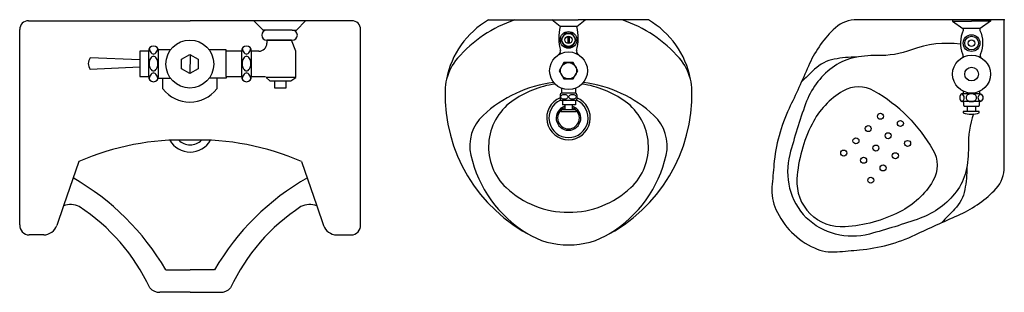
# Model space of a CAD drawing. Units: millimetres. Extents: x 351 to 610, y 341 to 526.
# Drawn here: x 421 to 422, y 395 to 395 of the extents above; entities that cross this region are included whole.
import ezdxf

# ---------------------------------------------------------------- set-up
doc = ezdxf.new("R2010")
doc.units = ezdxf.units.MM
for name, color, linetype in [('DOOR', 7, 'Continuous'), ('SANI', 7, 'Continuous'), ('SANI-DETL', 8, 'Continuous'), ('WC-DET1', 8, 'Continuous'), ('WC-DET2', 10, 'Continuous'), ('WC-OUTL', 7, 'Continuous')]:
    doc.layers.add(name, color=color, linetype=linetype)

# ---------------------------------------------------------------- blocks, each defined once
blk = doc.blocks.new('A$C6C6E190A')
at = {"color": 2}
blk.add_point((0.3198, 0.3198), dxfattribs=at)
at = {"layer": 'WC-DET1', "color": 7}
blk.add_line((0.2867, 0.3075), (0.2628, 0.3075), dxfattribs=at)
for points in [[(0.2487, 0.3198), (0.2487, 0.3177)], [(0.2487, 0.3177), (0.2628, 0.3075)], [(0.3008, 0.3177), (0.2867, 0.3075)], [(0.3008, 0.3198), (0.3008, 0.3177)], [(0.2857, 0.2178), (0.2628, 0.2178)], [(0.2637, 0.2178), (0.2637, 0.2211)], [(0.2864, 0.2069), (0.2628, 0.2069)], [(0.2685, 0.2), (0.2685, 0.1935)], [(0.2802, 0.2), (0.2802, 0.1935)], [(0.2854, 0.1935), (0.2802, 0.1935)]]:
    blk.add_lwpolyline(points, dxfattribs=at)
at = {"layer": 'WC-DET1'}
for points in [[(0.2487, 0.3177), (0.2747, 0.3177)], [(0.3008, 0.3177), (0.2748, 0.3177)], [(0.2628, 0.2069), (0.2613, 0.2069)], [(0.2802, 0.1935), (0.2685, 0.1935)]]:
    blk.add_lwpolyline(points, dxfattribs=at)
at = {"layer": 'WC-DET1', "color": 7}
for points in [[(0.2632, 0.3075), (0.2632, 0.3049, 0.203421), (0.2624, 0.2726, -0.239604), (0.2621, 0.2675, 0.107469)], [(0.2862, 0.3075), (0.2862, 0.3049, -0.203421), (0.2871, 0.2726, 0.239604), (0.2873, 0.2675, -0.107469)], [(0.2628, 0.2178), (0.2613, 0.2178, 0.503615)], [(0.2857, 0.2211), (0.2857, 0.2178), (0.2865, 0.2178), (0.2874, 0.2178, -0.532145), (0.2874, 0.2069), (0.2864, 0.2069, 0.309364), (0.285, 0.2054), (0.285, 0.2015, -0.414214), (0.2835, 0.2), (0.2802, 0.2)], [(0.2685, 0.2), (0.2657, 0.2, -0.414214), (0.2642, 0.2015), (0.2642, 0.2053, 0.375735), (0.2628, 0.2069, 4.213531)], [(0.2685, 0.1935), (0.2633, 0.1935), (0.2633, 0.1915, 0.162899), (0.2854, 0.1915), (0.2854, 0.1935)]]:
    blk.add_lwpolyline(points, format="xyb", dxfattribs=at)
at = {"layer": 'WC-DET1', "color": 7, "linetype": 'Continuous'}
for points in [[(0.2595, 0.2859, 0.125072), (0.1921, 0.2783, -0.096697), (0.1447, 0.2703, 0.065656), (0.1105, 0.2667, 0.103059), (0.0828, 0.2536, 0.145695), (0.0463, 0.204, 0.020993), (0.0245, 0.1341, 0.26257), (0.047, 0.047)], [(0.2775, 0.1899, 0.091853), (0.2703, 0.1447, -0.065656), (0.2667, 0.1105, -0.103059), (0.2536, 0.0828, -0.145695), (0.204, 0.0463, -0.020993), (0.1341, 0.0245, -0.26257), (0.047, 0.047)]]:
    blk.add_lwpolyline(points, format="xyb", dxfattribs=at)
at = {"layer": 'WC-DET1', "color": 8, "linetype": 'Continuous'}
for points in [[(0.1166, 0.268, 0.060506), (0.0857, 0.2653, 0.152529), (0.0587, 0.2514, -0.005457), (0.0403, 0.2337, -0.005457)], [(0.1866, 0.1866, 0.057719), (0.1407, 0.2215, 0.274343), (0.0977, 0.2215, 0.142621), (0.0551, 0.176, 0.100645), (0.0344, 0.1005, 0.216675), (0.0524, 0.0524)], [(0.1866, 0.1866, -0.057719), (0.2215, 0.1407, -0.274343), (0.2215, 0.0977, -0.142621), (0.176, 0.0551, -0.100645), (0.1005, 0.0344, -0.216675), (0.0524, 0.0524)], [(0.268, 0.1166, -0.060506), (0.2653, 0.0857, -0.152529), (0.2514, 0.0587, 0.005457), (0.2337, 0.0403, 0.005457)]]:
    blk.add_lwpolyline(points, format="xyb", dxfattribs=at)
at = {"layer": 'WC-DET1'}
blk.add_lwpolyline([(0.2802, 0.2), (0.2685, 0.2, -0.414214)], format="xyb", dxfattribs=at)
for centre, radius in [((0.2747, 0.2875), 0.0115), ((0.2747, 0.2448), 0.00945)]:
    blk.add_circle(centre, radius, dxfattribs=at)
at = {"layer": 'WC-DET1', "color": 7}
blk.add_circle((0.2747, 0.2448), 0.0261, dxfattribs=at)
blk.add_arc((0.265, 0.2124), 0.00657, 123.9611, 236.0389, dxfattribs=at)
at = {"layer": 'WC-DET2'}
for points in [[(0.2613, 0.2069, 0.623891), (0.2613, 0.2178, 1.602844)], [(0.2874, 0.2069, -0.623891), (0.2874, 0.2178, -1.602844)]]:
    blk.add_lwpolyline(points, format="xyb", dxfattribs=at)
blk.add_lwpolyline([(0.2744, 0.2178, 0.075608), (0.2715, 0.2174, 0.085896), (0.2692, 0.2162, 0.106037), (0.2676, 0.2144, 0.126576), (0.2671, 0.2124, 0.126576), (0.2676, 0.2104, 0.106037), (0.2692, 0.2085, 0.085896), (0.2715, 0.2073, 0.075608), (0.2744, 0.2069, 0.075608), (0.2772, 0.2073, 0.085896), (0.2795, 0.2085, 0.106037), (0.2811, 0.2104, 0.126576), (0.2816, 0.2124, 0.126576), (0.2811, 0.2144, 0.106037), (0.2795, 0.2162, 0.085896), (0.2772, 0.2174, 0.075608)], format="xyb", close=True, dxfattribs=at)
for radius in [0.00945, 0.00464]:
    blk.add_circle((0.2747, 0.2875), radius, dxfattribs=at)
at = {"layer": 'WC-DET2', "linetype": 'Continuous'}
for centre in [(0.1493, 0.1867), (0.1768, 0.1768), (0.1324, 0.1698), (0.1599, 0.1599), (0.1156, 0.1529), (0.1867, 0.1493), (0.0987, 0.136), (0.143, 0.143), (0.1698, 0.1324), (0.1261, 0.1261), (0.1529, 0.1156), (0.136, 0.0987)]:
    blk.add_circle(centre, 0.00415, dxfattribs=at)
at = {"layer": 'WC-OUTL', "linetype": 'Continuous'}
blk.add_lwpolyline([(0.1131, 0.3198, 0.170319), (0.0842, 0.306, 0.094549), (0.0501, 0.2559, -0.008456), (0.0235, 0.1973, 0.089408), (0.0027, 0.1205, 0.000736), (0, 0.0895, 0.127584), (0.0053, 0.0584, 0.089603), (0.027, 0.027, 0.089603), (0.0584, 0.0053, 0.127584), (0.0895, 0, 0.000736), (0.1205, 0.0027, 0.089408), (0.1973, 0.0235, -0.008456), (0.2559, 0.0501, 0.094549), (0.306, 0.0842, 0.170319), (0.3198, 0.1131), (0.3198, 0.3198)], format="xyb", close=True, dxfattribs=at)
blk = doc.blocks.new('A$C91B1')
at = {"layer": 'WC-DET1', "color": 7}
for p, q in [((0.1609, 0.3029), (0.1494, 0.3119)), ((0.1839, 0.3029), (0.1954, 0.3119)), ((0.1629, 0.2177), (0.1629, 0.2109)), ((0.1819, 0.2177), (0.1819, 0.2109)), ((0.1609, 0.2089), (0.1609, 0.2029)), ((0.1839, 0.2089), (0.1839, 0.2029)), ((0.1819, 0.2009), (0.1629, 0.2009)), ((0.1639, 0.2009), (0.1639, 0.1949)), ((0.1819, 0.1949), (0.1639, 0.1949)), ((0.1674, 0.1949), (0.1674, 0.1879)), ((0.1774, 0.1949), (0.1774, 0.1879)), ((0.1819, 0.2009), (0.1819, 0.1949)), ((0.1624, 0.1879), (0.1624, 0.1854)), ((0.1824, 0.1879), (0.1624, 0.1879)), ((0.1824, 0.1854), (0.1624, 0.1854)), ((0.1824, 0.1879), (0.1824, 0.1854))]:
    blk.add_line(p, q, dxfattribs=at)
at = {"layer": 'WC-DET1'}
for p, q in [((0.1839, 0.3029), (0.1609, 0.3029)), ((0.1819, 0.2109), (0.1629, 0.2109))]:
    blk.add_line(p, q, dxfattribs=at)
for points in [[(0.1672, 0.2934), (0.162, 0.2844), (0.1672, 0.2754), (0.1775, 0.2754), (0.1827, 0.2844), (0.1775, 0.2934)], [(0.1659, 0.2531), (0.1594, 0.2419), (0.1659, 0.2306), (0.1788, 0.2306), (0.1853, 0.2419), (0.1788, 0.2531)]]:
    blk.add_lwpolyline(points, close=True, dxfattribs=at)
for radius in [0.0115, 0.005]:
    blk.add_circle((0.1724, 0.2844), radius, dxfattribs=at)
at = {"layer": 'WC-DET1', "color": 7}
blk.add_circle((0.1724, 0.2419), 0.026, dxfattribs=at)
at = {"layer": 'WC-DET1'}
for centre, radius, start, end in [((0.1555, 0.1412), 0.18, 108.5141, 139.0798), ((0.1892, 0.1412), 0.18, 40.9202, 71.4859), ((0.0724, 0.2132), 0.07, 139.0798, 165.8855), ((0.2723, 0.2132), 0.07, 14.1145, 40.9202), ((0.1724, 0.0546), 0.1722, 96.7799, 133.0701), ((0.1724, 0.0546), 0.1722, 46.9299, 83.2201), ((0.1724, 0.1769), 0.03, 112.5403, 67.4597), ((0.1724, 0.1769), 0.017, 107.1046, 72.8954), ((0.0942, 0.1383), 0.0577, 133.0701, 192.7487), ((0.2505, 0.1383), 0.0577, 347.2513, 46.9299), ((0.2037, 0.1631), 0.17, 192.7487, 238.5449), ((0.141, 0.1631), 0.17, 301.4551, 347.2513)]:
    blk.add_arc(centre, radius, start, end, dxfattribs=at)
at = {"layer": 'WC-DET1', "color": 7}
for centre, radius, start, end in [((0.2287, 0.2867), 0.0697, 166.573, 194.2022), ((0.116, 0.2867), 0.0697, 345.7978, 13.427), ((0.1562, 0.2684), 0.005, 301.3364, 14.2022), ((0.1885, 0.2684), 0.005, 165.7978, 238.6636), ((0.1724, 0.0916), 0.1333, 97.9698, 125.7928), ((0.1724, 0.0916), 0.1333, 54.2072, 82.0302), ((0.1629, 0.2089), 0.002, 90, 180), ((0.1819, 0.2089), 0.002, 0, 90), ((0.1395, 0.1371), 0.0772, 125.7928, 226.6607), ((0.1629, 0.2029), 0.002, 180, 270), ((0.1819, 0.2029), 0.002, 270, 0), ((0.2052, 0.1371), 0.0772, 313.3393, 54.2072), ((0.1724, 0.1719), 0.125, 226.6607, 270), ((0.1724, 0.1719), 0.125, 270, 313.3393)]:
    blk.add_arc(centre, radius, start, end, dxfattribs=at)
at = {"layer": 'WC-DET2'}
for p, q in [((0.1714, 0.2893), (0.1714, 0.2795)), ((0.1734, 0.2893), (0.1734, 0.2795))]:
    blk.add_line(p, q, dxfattribs=at)
for points in [[(0.1666, 0.2093, -0.067174), (0.1686, 0.209, -0.079584), (0.1701, 0.2083, -0.107132), (0.1712, 0.2072, -0.140396), (0.1716, 0.206, -0.140396), (0.1712, 0.2048, -0.107132), (0.1701, 0.2037, -0.079584), (0.1686, 0.203, -0.067174), (0.1666, 0.2027, -0.067174), (0.1646, 0.203, -0.079584), (0.1631, 0.2037, -0.107132), (0.162, 0.2048, -0.140396), (0.1616, 0.206, -0.140396), (0.162, 0.2072, -0.107132), (0.1631, 0.2083, -0.079584), (0.1646, 0.209, -0.067174)], [(0.1778, 0.2093, -0.067174), (0.1798, 0.209, -0.079584), (0.1814, 0.2083, -0.107132), (0.1825, 0.2072, -0.140396), (0.1828, 0.206, -0.140396), (0.1825, 0.2048, -0.107132), (0.1814, 0.2037, -0.079584), (0.1798, 0.203, -0.067174), (0.1778, 0.2027, -0.067174), (0.1759, 0.203, -0.079584), (0.1743, 0.2037, -0.107132), (0.1732, 0.2048, -0.140396), (0.1729, 0.206, -0.140396), (0.1732, 0.2072, -0.107132), (0.1743, 0.2083, -0.079584), (0.1759, 0.209, -0.067174)]]:
    blk.add_lwpolyline(points, format="xyb", close=True, dxfattribs=at)
for centre, radius in [((0.1724, 0.2844), 0.009), ((0.1724, 0.2419), 0.0112)]:
    blk.add_circle(centre, radius, dxfattribs=at)
for radius, start, end in [(0.027, 113.9174, 66.0826), (0.015, 109.4712, 270), (0.015, 270, 70.5288)]:
    blk.add_arc((0.1724, 0.1769), radius, start, end, dxfattribs=at)
at = {"layer": 'WC-OUTL'}
for p, q in [((0.0624, 0.3119), (0.1589, 0.3119)), ((0.1589, 0.3119), (0.1858, 0.3119)), ((0.2824, 0.3119), (0.1858, 0.3119))]:
    blk.add_line(p, q, dxfattribs=at)
for centre, radius, start, end in [((0.1224, 0.208), 0.12, 120.0309, 169.2769), ((0.2223, 0.208), 0.12, 10.7231, 59.9691), ((0.0724, 0.2132), 0.07, 165.8855, 178.7062), ((0.2723, 0.2132), 0.07, 1.2938, 14.1145), ((0.2224, 0.2099), 0.22, 178.7062, 242.9643), ((0.1224, 0.2099), 0.22, 297.0357, 1.2938), ((0.1724, 0.1119), 0.11, 238.5449, 270), ((0.1724, 0.1119), 0.11, 270, 301.4551)]:
    blk.add_arc(centre, radius, start, end, dxfattribs=at)

msp = doc.modelspace()

# ---------------------------------------------------------------- linework, layer by layer
at = {"layer": 'SANI'}
for p, q in [((421.06665, 394.95516), (421.28925, 394.95516)), ((421.51184, 394.95516), (421.28925, 394.95516)), ((421.05465, 394.67416), (421.05465, 394.94316)), ((421.52384, 394.67416), (421.52384, 394.94316)), ((421.11502, 394.7002), (421.10565, 394.67316)), ((421.46347, 394.7002), (421.47284, 394.67316)), ((421.08765, 394.66016), (421.06765, 394.66016)), ((421.49084, 394.66016), (421.51084, 394.66016)), ((421.28925, 394.58103), (421.24765, 394.58103)), ((421.28925, 394.58103), (421.33084, 394.58103))]:
    msp.add_line(p, q, dxfattribs=at)
for centre, radius, start, end in [((421.06665, 394.94316), 0.012, 90, 180), ((421.51184, 394.94316), 0.012, 360, 90), ((421.12459, 394.67402), 0.02788, 64.37031, 110.07836), ((420.98852, 394.47285), 0.27047, 24.99848, 56.79132), ((421.58998, 394.47285), 0.27047, 123.20868, 155.00152), ((421.4539, 394.67402), 0.02788, 69.92164, 115.62969), ((421.06765, 394.67319), 0.01304, 175.75781, 270), ((421.08739, 394.67948), 0.01933, 270.78317, 340.89214), ((421.4911, 394.67948), 0.01933, 199.10786, 269.21683), ((421.51084, 394.67319), 0.01304, 270, 4.24219), ((421.24765, 394.60009), 0.01906, 222.73178, 270), ((421.33084, 394.60009), 0.01906, 270, 317.26822)]:
    msp.add_arc(centre, radius, start, end, dxfattribs=at)
at = {"layer": 'SANI-DETL'}
for p, q in [((421.38984, 394.94216), (421.37684, 394.95516)), ((421.43584, 394.94216), (421.44784, 394.95516)), ((421.39484, 394.94216), (421.38984, 394.94216)), ((421.42984, 394.94216), (421.39484, 394.94216)), ((421.42984, 394.94216), (421.43584, 394.94216)), ((421.39484, 394.92816), (421.39484, 394.92416)), ((421.42884, 394.92816), (421.39484, 394.92816)), ((421.39484, 394.92816), (421.42984, 394.92816)), ((421.43484, 394.91316), (421.42884, 394.92816)), ((421.21984, 394.91316), (421.21984, 394.87816)), ((421.23184, 394.91316), (421.21984, 394.91316)), ((421.23184, 394.91316), (421.23184, 394.87816)), ((421.26236, 394.91516), (421.24555, 394.91516)), ((421.24584, 394.87816), (421.24584, 394.91316)), ((421.33884, 394.91516), (421.31532, 394.91516)), ((421.33884, 394.91316), (421.33884, 394.91516)), ((421.33884, 394.87816), (421.33884, 394.91316)), ((421.35984, 394.91316), (421.33884, 394.91316)), ((421.35984, 394.91316), (421.35984, 394.87816)), ((421.37384, 394.87816), (421.37384, 394.91316)), ((421.38384, 394.91316), (421.37384, 394.91316)), ((421.43484, 394.87716), (421.43484, 394.91316)), ((421.21984, 394.90116), (421.15184, 394.90416)), ((421.27758, 394.90197), (421.28884, 394.90847)), ((421.27758, 394.88897), (421.27758, 394.90197)), ((421.28884, 394.90847), (421.3001, 394.90197)), ((421.28919, 394.90775), (421.28884, 394.88247)), ((421.3001, 394.90197), (421.3001, 394.88897)), ((421.21984, 394.89116), (421.15184, 394.88816)), ((421.28884, 394.88247), (421.27758, 394.88897)), ((421.3001, 394.88897), (421.28884, 394.88247)), ((421.21984, 394.87816), (421.23184, 394.87816)), ((421.24555, 394.87616), (421.26208, 394.87616)), ((421.25184, 394.86116), (421.25184, 394.87616)), ((421.33884, 394.87616), (421.3156, 394.87616)), ((421.32584, 394.87616), (421.32584, 394.86116)), ((421.33884, 394.87816), (421.35984, 394.87816)), ((421.33884, 394.87816), (421.33884, 394.87616)), ((421.37384, 394.87816), (421.39284, 394.87816)), ((421.39384, 394.87716), (421.39884, 394.87216)), ((421.43484, 394.87716), (421.39384, 394.87716)), ((421.39884, 394.87216), (421.42784, 394.87216)), ((421.40584, 394.86216), (421.40584, 394.87216)), ((421.42084, 394.87216), (421.42084, 394.86216)), ((421.42784, 394.87216), (421.43484, 394.87716)), ((421.42084, 394.86216), (421.40584, 394.86216)), ((421.13618, 394.76127), (421.11502, 394.7002)), ((421.44231, 394.76127), (421.46347, 394.7002)), ((421.25565, 394.61216), (421.28925, 394.61216)), ((421.32284, 394.61216), (421.28925, 394.61216))]:
    msp.add_line(p, q, dxfattribs=at)
msp.add_circle((421.28884, 394.89547), 0.033, dxfattribs=at)
for centre, radius, start, end in [((421.39484, 394.93516), 0.007, 90, 270), ((421.42984, 394.93516), 0.007, 270, 90), ((421.38384, 394.92416), 0.011, 270, 0), ((421.23884, 394.91316), 0.007, 0, 180), ((421.24945, 394.91916), 0.01661, 187.49937, 193.95685), ((421.24421, 394.91785), 0.01121, 193.95685, 210.96376), ((421.24091, 394.91587), 0.00736, 210.96376, 235.38051), ((421.23884, 394.91287), 0.00372, 235.38051, 270), ((421.23884, 394.91287), 0.00372, 270, 304.61949), ((421.23677, 394.91587), 0.00736, 304.61949, 329.03624), ((421.23347, 394.91785), 0.01121, 329.03624, 346.04315), ((421.22823, 394.91916), 0.01661, 346.04315, 352.50063), ((421.36684, 394.91316), 0.007, 0, 180), ((421.37745, 394.91916), 0.01661, 187.49937, 193.95685), ((421.37221, 394.91785), 0.01121, 193.95685, 210.96376), ((421.36891, 394.91587), 0.00736, 210.96376, 235.38051), ((421.36684, 394.91287), 0.00372, 235.38051, 270), ((421.36684, 394.91287), 0.00372, 270, 304.61949), ((421.36477, 394.91587), 0.00736, 304.61949, 329.03624), ((421.36147, 394.91785), 0.01121, 329.03624, 346.04315), ((421.35623, 394.91916), 0.01661, 346.04315, 352.50063), ((421.16834, 394.89341), 0.01969, 146.91515, 171.97276), ((421.16834, 394.89891), 0.01969, 188.02724, 213.08485), ((421.24945, 394.89616), 0.01661, 166.04315, 180), ((421.24945, 394.89616), 0.01661, 180, 193.95685), ((421.24421, 394.89746), 0.01121, 149.03624, 166.04315), ((421.24091, 394.89944), 0.00736, 124.61949, 149.03624), ((421.23884, 394.90244), 0.00372, 90, 124.61949), ((421.23884, 394.90244), 0.00372, 55.38051, 90), ((421.23677, 394.89944), 0.00736, 30.96376, 55.38051), ((421.23347, 394.89746), 0.01121, 13.95685, 30.96376), ((421.22823, 394.89616), 0.01661, 360, 13.95685), ((421.22823, 394.89616), 0.01661, 346.04315, 0), ((421.37745, 394.89616), 0.01661, 166.04315, 180), ((421.37745, 394.89616), 0.01661, 180, 193.95685), ((421.37221, 394.89746), 0.01121, 149.03624, 166.04315), ((421.36891, 394.89944), 0.00736, 124.61949, 149.03624), ((421.36684, 394.90244), 0.00372, 90, 124.61949), ((421.36684, 394.90244), 0.00372, 55.38051, 90), ((421.36477, 394.89944), 0.00736, 30.96376, 55.38051), ((421.36147, 394.89746), 0.01121, 13.95685, 30.96376), ((421.35623, 394.89616), 0.01661, 360, 13.95685), ((421.35623, 394.89616), 0.01661, 346.04315, 0), ((421.24421, 394.89485), 0.01121, 193.95685, 210.96376), ((421.24091, 394.89287), 0.00736, 210.96376, 235.38051), ((421.24091, 394.87644), 0.00736, 124.61949, 149.03624), ((421.23884, 394.88987), 0.00372, 235.38051, 270), ((421.23884, 394.87944), 0.00372, 90, 124.61949), ((421.23884, 394.88987), 0.00372, 270, 304.61949), ((421.23884, 394.87944), 0.00372, 55.38051, 90), ((421.23677, 394.89287), 0.00736, 304.61949, 329.03624), ((421.23677, 394.87644), 0.00736, 30.96376, 55.38051), ((421.23347, 394.89485), 0.01121, 329.03624, 346.04315), ((421.37221, 394.89485), 0.01121, 193.95685, 210.96376), ((421.36891, 394.89287), 0.00736, 210.96376, 235.38051), ((421.36891, 394.87644), 0.00736, 124.61949, 149.03624), ((421.36684, 394.88987), 0.00372, 235.38051, 270), ((421.36684, 394.87944), 0.00372, 90, 124.61949), ((421.36684, 394.88987), 0.00372, 270, 304.61949), ((421.36684, 394.87944), 0.00372, 55.38051, 90), ((421.36477, 394.89287), 0.00736, 304.61949, 329.03624), ((421.36477, 394.87644), 0.00736, 30.96376, 55.38051), ((421.36147, 394.89485), 0.01121, 329.03624, 346.04315), ((421.23884, 394.87816), 0.007, 180, 0), ((421.24945, 394.87316), 0.01661, 166.04315, 175.47749), ((421.24421, 394.87446), 0.01121, 149.03624, 166.04315), ((421.23347, 394.87446), 0.01121, 13.95685, 30.96376), ((421.22823, 394.87316), 0.01661, 4.52251, 13.95685), ((421.36684, 394.87816), 0.007, 180, 0), ((421.37745, 394.87316), 0.01661, 166.04315, 175.47749), ((421.37221, 394.87446), 0.01121, 149.03624, 166.04315), ((421.36147, 394.87446), 0.01121, 13.95685, 30.96376), ((421.35623, 394.87316), 0.01661, 4.52251, 13.95685), ((421.28884, 394.89016), 0.04701, 218.08877, 321.91123), ((421.2777, 394.4375), 0.35335, 88.12714, 113.60994), ((421.28925, 394.80616), 0.03201, 209.34951, 330.65049), ((421.28925, 394.80616), 0.022, 224.18639, 315.81361), ((421.30079, 394.4375), 0.35335, 66.39006, 91.87286), ((420.95457, 394.43607), 0.3488, 30.32022, 60.12612), ((421.6239, 394.43608), 0.34877, 119.74088, 149.67849)]:
    msp.add_arc(centre, radius, start, end, dxfattribs=at)

# ---------------------------------------------------------------- block references
at = {"layer": 'DOOR'}
msp.add_blockref('A$C6C6E190A', (422.09018, 394.6368), dxfattribs=at)
at = {"layer": 'WC-OUTL'}
msp.add_blockref('A$C91B1', (421.63771, 394.64432), dxfattribs=at)

doc.saveas('drawing.dxf')
